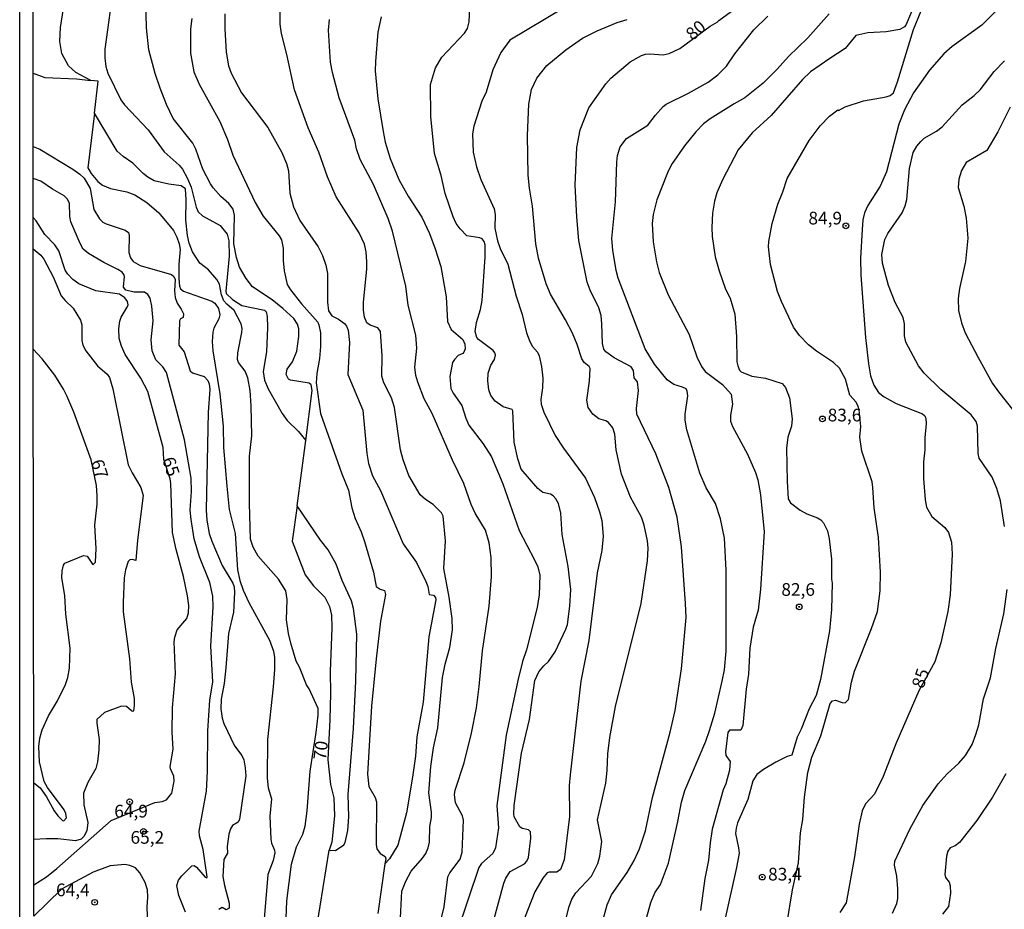
# Model space of a CAD drawing. Units: millimetres. Extents: x 190355 to 192772, y 1671520 to 1674299.
# Drawn here: x 190355 to 190549, y 1672277 to 1672452 of the extents above; entities that cross this region are included whole.
import ezdxf
from ezdxf.enums import TextEntityAlignment as Align

# ---------------------------------------------------------------- set-up
doc = ezdxf.new("R2010")
doc.units = ezdxf.units.MM
for name, color, linetype in [('IMAGEM', 7, 'Continuous'), ('V-CURVA_DE_NIVEL', 4, 'Continuous'), ('V-CURVA_MESTRA', 1, 'Continuous'), ('V-PONTO_DE_APARELHO', 4, 'Continuous'), ('V-TEXTO_DE_ALTIMETRIA', 2, 'Continuous'), ('X-LIMITE_5000', 6, 'Continuous')]:
    doc.layers.add(name, color=color, linetype=linetype)
picture_1 = doc.add_image_def('image1.jpg', size_in_pixel=(4026, 4630))

# ---------------------------------------------------------------- blocks, each defined once
blk = doc.blocks.new('805')
at = {"color": 0, "linetype": 'ByBlock', "lineweight": -2}
for radius in [0.562, 0.0806]:
    blk.add_circle((0, 0), radius, dxfattribs=at)

msp = doc.modelspace()

# ---------------------------------------------------------------- linework, layer by layer
at = {"layer": 'V-CURVA_DE_NIVEL'}
for points in [[(190411.55, 1672262.75), (190415.7, 1672288.47), (190416.97, 1672288.44), (190418.58, 1672289.55), (190418.85, 1672289.96), (190419.35, 1672292.38), (190419.53, 1672295.01), (190419.43, 1672299.42), (190420.48, 1672312.44), (190420.96, 1672321.73), (190421.12, 1672331), (190420.51, 1672336.05), (190420.09, 1672337.57), (190418.25, 1672341.6), (190417.05, 1672344.78), (190415.52, 1672347.63), (190413.96, 1672349.55), (190409.39, 1672356.28), (190411.07, 1672369.14), (190412.35, 1672378.99), (190412.18, 1672380.1), (190411.77, 1672380.43), (190408.1, 1672381.02), (190407.67, 1672381.27), (190407.23, 1672382.13), (190407.45, 1672383.21), (190408.5, 1672384.64), (190409.3, 1672386.77), (190409.71, 1672389.62), (190409.74, 1672391.18), (190409.47, 1672392.07), (190408.72, 1672393.18), (190406.57, 1672395.13), (190404.44, 1672396.86), (190400.57, 1672399.43), (190399.33, 1672401.06), (190398.07, 1672403.27), (190397.44, 1672405.21), (190396.92, 1672407.9), (190397.08, 1672413.46), (190396.79, 1672414.7), (190395.95, 1672415.87), (190394.36, 1672417.22), (190392.83, 1672418.95), (190392.35, 1672419.71), (190390.82, 1672422.63), (190389.43, 1672426.53), (190388.86, 1672427.71), (190385.02, 1672432.61), (190383.68, 1672435.36), (190382.44, 1672438.56), (190381.46, 1672441.45), (190380.2, 1672446.09), (190379.76, 1672450.47), (190379.62, 1672455.8)], [(190531.42, 1672456.27), (190529.2, 1672450.96), (190528.9, 1672450.61), (190528.01, 1672450.14), (190525.32, 1672449.66), (190521.73, 1672449.46), (190519.33, 1672448.93), (190517.28, 1672446.37), (190514.24, 1672444.37), (190510.44, 1672441.8), (190508.84, 1672440.26), (190502.67, 1672433.2), (190498.92, 1672429.75), (190496.16, 1672426.38), (190493.08, 1672420.5), (190492.01, 1672417.93), (190491.54, 1672416.31), (190491.16, 1672413.93), (190491, 1672411.14), (190491.08, 1672409.36), (190491.66, 1672405.36), (190492.42, 1672402.6), (190493.73, 1672398.99), (190494.61, 1672397.21), (190495.56, 1672394.03), (190495.88, 1672389.65), (190495.95, 1672384.67), (190496.11, 1672383.88), (190496.46, 1672383.03), (190496.81, 1672382.67), (190498.91, 1672381.81), (190501.54, 1672381.46), (190504.88, 1672380.38), (190505.53, 1672379.59), (190506.32, 1672377.59), (190506.79, 1672373.4), (190506.67, 1672372.01), (190506, 1672369.82), (190505.73, 1672367.63), (190505.82, 1672361.06), (190506.03, 1672357.69), (190506.52, 1672356.9), (190508.41, 1672355.42), (190509.7, 1672354.74), (190511.82, 1672353.95), (190512.46, 1672353.55), (190512.98, 1672352.97), (190513.76, 1672351.38), (190514.13, 1672349.79), (190514.57, 1672345.82), (190514.58, 1672341.82), (190514.71, 1672341.03), (190514.57, 1672335.86), (190514.14, 1672331.67), (190512.41, 1672322.12), (190511.56, 1672318.94), (190510.16, 1672316.28), (190508.6, 1672312.31), (190507.81, 1672310.72), (190506.73, 1672307.21), (190505.84, 1672306.94), (190503.59, 1672305.82), (190501.16, 1672304.36), (190499.84, 1672303.37), (190499.08, 1672302.16), (190498.1, 1672298.44), (190496.07, 1672293.87), (190495.8, 1672292.82), (190495.7, 1672291.77), (190496.29, 1672288.95), (190496.37, 1672287.87), (190495.88, 1672285.05), (190493.57, 1672274.73)], [(190369.48, 1672433.61), (190370.24, 1672439.92), (190368.8, 1672440.09), (190365.81, 1672441.64), (190364.38, 1672442.94), (190363.05, 1672445.39), (190362.7, 1672447.77), (190362.78, 1672450.5), (190363.38, 1672454.27)], [(190395.18, 1672453.19), (190395.15, 1672450.27), (190395.44, 1672445.64), (190395.88, 1672442.97), (190396.39, 1672441.51), (190398.44, 1672437.64), (190403.61, 1672430.79), (190406.38, 1672425.9), (190407.3, 1672423.71), (190407.71, 1672422.28), (190407.94, 1672417.9), (190408.67, 1672415.2), (190409.93, 1672412.51), (190413.5, 1672407.3), (190414.41, 1672405.62), (190415.04, 1672403.68), (190415.37, 1672402.03), (190415.37, 1672396.38), (190415.56, 1672394.7), (190416.19, 1672393.7), (190417.56, 1672393.03), (190418.74, 1672392.18), (190419.13, 1672391.7), (190419.4, 1672390.92), (190419.67, 1672388.48), (190419.39, 1672382.16), (190422.32, 1672375.12), (190423.11, 1672366.58), (190423.46, 1672364.64), (190424.21, 1672362.2), (190425.77, 1672359.31), (190430.27, 1672348.81), (190432.86, 1672345.11), (190434.73, 1672341.38), (190435.11, 1672340.43), (190435.38, 1672338.85), (190436.23, 1672338.67), (190436.64, 1672338.27), (190436.67, 1672337.79), (190435.33, 1672330.49), (190434.19, 1672317.64), (190432.95, 1672310.82), (190432.67, 1672306.98), (190432.12, 1672302.85), (190430.92, 1672295.8), (190429.18, 1672289.46), (190427.54, 1672286.8), (190426.68, 1672285.77)], [(190429.58, 1672272.51), (190430, 1672280.41), (190430.76, 1672282.38), (190431.84, 1672284.35), (190434.08, 1672286.93), (190434.69, 1672287.84), (190435.18, 1672288.95), (190435.45, 1672290.06), (190435.52, 1672293.14), (190435.81, 1672294.88), (190435.81, 1672295.96), (190435.32, 1672299.74), (190435.71, 1672304.94), (190436.22, 1672308.66), (190437.05, 1672312.59), (190438, 1672322.46), (190438.54, 1672325.1), (190439.45, 1672328.4), (190439.94, 1672331.89), (190439.87, 1672334.11), (190439.3, 1672338.3), (190438.25, 1672343.98), (190438.57, 1672349.41), (190438.13, 1672354.27), (190437.8, 1672354.93), (190436.14, 1672356.57), (190434.65, 1672357.56), (190433.61, 1672358.47), (190431.4, 1672362.26), (190430.24, 1672365.34), (190429.72, 1672367.31), (190428.54, 1672375.63), (190427.93, 1672377.59), (190426.48, 1672380.51), (190426.03, 1672381.85), (190426.12, 1672385.85), (190425.81, 1672390.64), (190425.28, 1672391.36), (190423.78, 1672391.9), (190423.12, 1672392.35), (190422.67, 1672393.46), (190422.48, 1672394.8), (190422.48, 1672396.35), (190423.11, 1672402.98), (190423.11, 1672404.32), (190422.96, 1672406.32), (190422.63, 1672407.84), (190421.58, 1672410.03), (190417.05, 1672417.14), (190415.37, 1672421.11), (190413.68, 1672425.93), (190411.59, 1672430.72), (190408.86, 1672438.21), (190407.39, 1672445.2), (190406.29, 1672449.35), (190406.06, 1672451.13), (190406.06, 1672454.21)], [(190446.75, 1672269.62), (190450.09, 1672282), (190450.44, 1672282.95), (190451.3, 1672284.28), (190454.13, 1672285.79), (190454.62, 1672286.33), (190454.92, 1672287.01), (190455.41, 1672290.82), (190455.33, 1672292.09), (190454.9, 1672292.5), (190453.71, 1672292.74), (190453.2, 1672293.1), (190452.09, 1672295.01), (190452.01, 1672295.58), (190452.09, 1672297.3), (190453.58, 1672307.58), (190455.11, 1672314.24), (190456.17, 1672321.86), (190456.93, 1672323.58), (190457.93, 1672324.81), (190458.84, 1672325.63), (190460.15, 1672327.52), (190462.27, 1672331.99), (190462.57, 1672332.94), (190463.07, 1672336.56), (190463.23, 1672339.79), (190462.76, 1672344.36), (190461.52, 1672350.65), (190461.3, 1672354.84), (190460.82, 1672356.74), (190460.3, 1672357.69), (190459.76, 1672358.25), (190459.25, 1672358.56), (190457.74, 1672358.95), (190456.74, 1672359.68), (190453.46, 1672363.53), (190452.82, 1672365.53), (190452.12, 1672368.83), (190451.84, 1672374.99), (190451.73, 1672375.24), (190449.91, 1672375.8), (190448.36, 1672376.91), (190447.49, 1672378.01), (190447.14, 1672379.12), (190446.95, 1672380.89), (190447.01, 1672382.45), (190447.52, 1672384.01), (190448.24, 1672385.12), (190448.4, 1672386), (190448.33, 1672386.45), (190448, 1672386.86), (190445.09, 1672389.03), (190444.76, 1672389.43), (190444.44, 1672390.64), (190444.71, 1672392.38), (190445.48, 1672394.99), (190445.81, 1672396.76), (190446.4, 1672405.3), (190446.38, 1672407.71), (190446.21, 1672408.38), (190445.79, 1672408.89), (190445.37, 1672409.09), (190442.82, 1672409.5), (190441.46, 1672410.82), (190440.7, 1672411.93), (190440.11, 1672413.2), (190438.54, 1672417.81), (190437.71, 1672421.33), (190436.43, 1672425.71), (190435.68, 1672432.95), (190435.61, 1672439.26), (190436.59, 1672442.53), (190437.84, 1672444.63), (190442.3, 1672449.37), (190442.91, 1672450.31), (190443.22, 1672451.64), (190443.36, 1672454.46)], [(190461.81, 1672454.33), (190451.22, 1672448.02), (190449.48, 1672445.58), (190447.89, 1672442.15), (190446.59, 1672437.77), (190445.76, 1672436.02), (190444.14, 1672431.07), (190443.9, 1672429.55), (190444.06, 1672425.93), (190444.66, 1672423.07), (190445.52, 1672420.6), (190448.17, 1672414.79), (190448.35, 1672413.65), (190448.31, 1672410.98), (190448.82, 1672408.51), (190449.32, 1672406.98), (190450.84, 1672403.87), (190452.47, 1672397.59), (190453.68, 1672393.97), (190454.54, 1672390.35), (190455.17, 1672388.64), (190455.73, 1672387.69), (190456.68, 1672386.58), (190457.01, 1672385.81), (190457.46, 1672383.72), (190457.73, 1672381.43), (190457.71, 1672379.53), (190457.33, 1672377.24), (190457.41, 1672376.29), (190457.93, 1672374.77), (190460.15, 1672370.15), (190461.82, 1672367.63), (190466.15, 1672361.76), (190467.9, 1672357.95), (190468.91, 1672355.09), (190469.33, 1672353.38), (190469.61, 1672350.33), (190469.36, 1672347.47), (190468.45, 1672343.09), (190466.82, 1672329.76), (190465.23, 1672321.77), (190463.1, 1672303.29), (190462.95, 1672301.2), (190463.01, 1672295.11), (190461.96, 1672286.54), (190461.23, 1672284.66), (190460.47, 1672284.14), (190459.01, 1672284.12), (190458.63, 1672284), (190457.77, 1672282.98), (190456.14, 1672280.25), (190453.55, 1672273.59)], [(190514.1, 1672453.21), (190509.89, 1672448.46), (190506.08, 1672444.8), (190503.89, 1672442.27), (190501.1, 1672439.57), (190497.51, 1672436.62), (190495.42, 1672435.5), (190490.66, 1672432.52), (190489.4, 1672431.55), (190487.83, 1672429.93), (190485.61, 1672427.2), (190483.09, 1672423.55), (190482.27, 1672421.87), (190480.21, 1672416.54), (190479.45, 1672413.65), (190479.28, 1672411.93), (190479.48, 1672408.28), (190480.1, 1672404.38), (190480.62, 1672402.25), (190482.43, 1672397.87), (190486.55, 1672390.07), (190488.08, 1672385.66), (190488.96, 1672383.72), (190489.7, 1672382.77), (190493.13, 1672380.16), (190494.81, 1672378.26), (190495.08, 1672376.32), (190494.68, 1672374.13), (190494.68, 1672372.96), (190495.05, 1672371.94), (190498, 1672366.49), (190499.62, 1672362.87), (190500.04, 1672361.41), (190500.56, 1672358.49), (190501.29, 1672351.16), (190500.61, 1672339.86), (190500.14, 1672335.76), (190499.16, 1672332.4), (190498.52, 1672328.27), (190498.24, 1672323.13), (190497.76, 1672320.21), (190497.13, 1672313.01), (190496.73, 1672312.08), (190494.5, 1672312.13), (190494.14, 1672311.67), (190493.67, 1672307.86), (190493.78, 1672307.13), (190494.59, 1672305.93), (190494.46, 1672304.21), (190493.75, 1672301.55), (190493.21, 1672300.37), (190491.08, 1672292.6), (190490.65, 1672289.93), (190490.37, 1672286.51), (190489.64, 1672282.89), (190488.75, 1672276.57)], [(190505.76, 1672273.84), (190506.87, 1672280.67), (190508.05, 1672286), (190508.46, 1672291.9), (190508.92, 1672294.53), (190509.25, 1672298.91), (190509.92, 1672303.74), (190510.68, 1672306.82), (190512.46, 1672310.98), (190514.33, 1672317.37), (190514.77, 1672317.9), (190515.32, 1672318), (190516.65, 1672317.53), (190517.22, 1672317.48), (190517.94, 1672318.15), (190518.52, 1672321.54), (190519.12, 1672323.7), (190522.44, 1672332.14), (190523.6, 1672335.51), (190524.11, 1672339.57), (190524.2, 1672343.25), (190523.84, 1672350.08), (190522.96, 1672355.88), (190522.73, 1672359.92), (190522.55, 1672360.99), (190520.52, 1672367.03), (190520.14, 1672369.85), (190520.33, 1672371.89), (190520.01, 1672375.18), (190519.81, 1672375.85), (190519.4, 1672376.74), (190518.2, 1672378.1), (190517.35, 1672381.21), (190516.16, 1672383.41), (190514.95, 1672384.5), (190511.58, 1672386.73), (190510.05, 1672388.03), (190508.24, 1672389.84), (190507.09, 1672391.5), (190504.71, 1672396.57), (190503.95, 1672398.54), (190502.54, 1672403.84), (190502.19, 1672407.33), (190502.24, 1672408.38), (190502.9, 1672411.87), (190503.98, 1672415.74), (190504.97, 1672418.16), (190505.81, 1672420.76), (190510.17, 1672428.22), (190512.32, 1672431.13), (190514.17, 1672433.04), (190515.84, 1672434.26), (190515.92, 1672434.17), (190517.28, 1672434.91), (190520.84, 1672436.07), (190525.35, 1672436.86), (190526.11, 1672437.13), (190526.74, 1672437.61), (190527.55, 1672439.83), (190530.69, 1672450.08), (190532.23, 1672453.8)], [(190388.63, 1672452.31), (190388.42, 1672450.24), (190388.42, 1672445.42), (190389.06, 1672441.8), (190390.09, 1672439.36), (190394.19, 1672431.96), (190395.65, 1672428.44), (190396.71, 1672425.36), (190401.15, 1672416.06), (190402.73, 1672413.36), (190405.87, 1672409.46), (190406.33, 1672408.67), (190406.61, 1672407.05), (190406.64, 1672404.63), (190406.86, 1672402.57), (190407.44, 1672399.9), (190408.09, 1672398.83), (190410.23, 1672396.06), (190413.45, 1672392.48), (190413.68, 1672391.97), (190414.01, 1672390.35), (190414.01, 1672387.69), (190413.82, 1672385.31), (190413.24, 1672382.35), (190413.12, 1672380.55), (190413.99, 1672374.48), (190418.18, 1672362.58), (190419.5, 1672359.38), (190420.13, 1672355.88), (190420.8, 1672353.82), (190421.99, 1672351.16), (190422.63, 1672349.28), (190424.4, 1672343.22), (190424.91, 1672340.41), (190425.7, 1672339.87), (190426.55, 1672339.59), (190426.78, 1672338.81), (190425.77, 1672333.57), (190424.96, 1672326.15), (190424.03, 1672316.85), (190423.24, 1672303.42), (190423.51, 1672301.04), (190424.73, 1672298.82), (190424.99, 1672297.99), (190424.92, 1672289.58), (190425.05, 1672288.76), (190425.73, 1672287.83), (190426.72, 1672287.2), (190426.82, 1672286.75), (190426.68, 1672285.77), (190425.27, 1672276.02)], [(190425.94, 1672452.59), (190425.27, 1672449.58), (190424.78, 1672443.83), (190424.76, 1672441.99), (190425.27, 1672436.44), (190426.29, 1672429.99), (190426.72, 1672427.93), (190427.67, 1672424.69), (190429.39, 1672420.54), (190431.24, 1672417.3), (190433.96, 1672413.14), (190435.42, 1672409.9), (190436.56, 1672406.92), (190437.64, 1672403.43), (190438.7, 1672397.43), (190439, 1672392.61), (190439.73, 1672391.05), (190441.97, 1672389.07), (190442.38, 1672388.13), (190442.43, 1672387.24), (190442.18, 1672386.54), (190442, 1672386.29), (190441.1, 1672385.89), (190440.33, 1672385.14), (190439.95, 1672384.51), (190439.46, 1672381.75), (190439.65, 1672379.43), (190440.09, 1672378.51), (190441.78, 1672376.07), (190442.57, 1672373.56), (190443.19, 1672372.17), (190446.02, 1672368.52), (190447.64, 1672365.95), (190449.89, 1672360.65), (190453.11, 1672351.41), (190456.09, 1672345.67), (190456.73, 1672344.27), (190457.17, 1672342.65), (190457.03, 1672338.75), (190456.6, 1672336.24), (190454.54, 1672327.92), (190453.77, 1672325.61), (190452.85, 1672321.92), (190450.5, 1672311.1), (190448.71, 1672297.26), (190449.01, 1672292.88), (190448.41, 1672288.95), (190447.9, 1672287.81), (190445.68, 1672285.83), (190445.13, 1672285.08), (190440.91, 1672272.41)], [(190462.34, 1672275.08), (190462.91, 1672277.4), (190463.44, 1672278.82), (190464.22, 1672280.09), (190467.34, 1672283.34), (190468.56, 1672285.87), (190468.98, 1672287.3), (190469.33, 1672290.19), (190468.53, 1672294.47), (190470.17, 1672301.68), (190470.44, 1672304.18), (190470.53, 1672307.42), (190470.91, 1672310.66), (190472.02, 1672316.75), (190477.13, 1672337.03), (190478.34, 1672345.44), (190478.47, 1672347.98), (190478.34, 1672349.41), (190477.7, 1672352.46), (190477.18, 1672354.08), (190474.97, 1672358.02), (190473.26, 1672362.52), (190472.21, 1672367.34), (190471.93, 1672370.42), (190471.55, 1672371.66), (190470.69, 1672372.7), (190470.12, 1672373.04), (190468.8, 1672373.45), (190467.56, 1672374.37), (190466.66, 1672375.66), (190466.41, 1672377.09), (190466.9, 1672380.86), (190467.04, 1672383.37), (190466.87, 1672383.75), (190465.88, 1672384.54), (190465.39, 1672385.24), (190464.5, 1672388.1), (190463.57, 1672390.29), (190462.2, 1672392.96), (190459.23, 1672397.97), (190458.39, 1672400.03), (190456.9, 1672405.05), (190456.34, 1672407.9), (190455.74, 1672415.3), (190455.11, 1672418.85), (190454.85, 1672421.39), (190454.76, 1672429.26), (190455.01, 1672435.39), (190455.54, 1672438.28), (190456.54, 1672440.5), (190458.52, 1672442.99), (190462.26, 1672446.1), (190465.55, 1672448.42), (190468.44, 1672449.85), (190472.38, 1672451.5), (190474.34, 1672452.05)], [(190478.18, 1672275.11), (190478.99, 1672278.16), (190479.8, 1672280.06), (190480.88, 1672281.74), (190482.47, 1672285.93), (190484.34, 1672294.12), (190485.05, 1672297.93), (190485.72, 1672300.22), (190489.82, 1672309.93), (190490.55, 1672312.02), (190491.57, 1672315.45), (190493.07, 1672321.73), (190493.5, 1672324.02), (190493.83, 1672327.64), (190493.8, 1672343.63), (190493.53, 1672349.92), (190492.74, 1672353.73), (190491.72, 1672356.77), (190489.91, 1672359.85), (190488.67, 1672362.71), (190486.12, 1672371.28), (190485.77, 1672373.18), (190485.73, 1672374.32), (190486.27, 1672377.94), (190486.15, 1672378.9), (190485.99, 1672379.32), (190485.26, 1672379.69), (190483.55, 1672380.19), (190482.21, 1672381.1), (190479.7, 1672384.18), (190477.86, 1672387.21), (190472.55, 1672401.11), (190472.15, 1672402.64), (190471.52, 1672406.63), (190471.33, 1672408.92), (190472.06, 1672416.16), (190472.34, 1672423.96), (190472.47, 1672425.3), (190472.99, 1672427.01), (190474.24, 1672428.67), (190478.39, 1672431.25), (190479.94, 1672433.27), (190481.4, 1672434.93), (190482.02, 1672435.42), (190486.44, 1672437.59), (190490.32, 1672439.72), (190492.21, 1672441.16), (190493.88, 1672442.88), (190495.54, 1672445.29), (190499.27, 1672450.05), (190502.03, 1672452.73)], [(190548.61, 1672352.24), (190547.85, 1672357.28), (190547.12, 1672359.73), (190546.18, 1672361.92), (190543.62, 1672365.66), (190543.4, 1672366.61), (190543.28, 1672371.98), (190543.04, 1672372.93), (190542.07, 1672374.2), (190536.06, 1672379.19), (190532.8, 1672382.4), (190531.68, 1672383.88), (190529.2, 1672388.51), (190528.9, 1672389.75), (190528.9, 1672392.16), (190528.68, 1672393.4), (190527.09, 1672396.32), (190525.77, 1672399.72), (190524.6, 1672404.1), (190524.49, 1672405.78), (190525.09, 1672408.73), (190525.65, 1672409.94), (190528.44, 1672413.97), (190529.06, 1672415.39), (190529.37, 1672416.66), (190529.91, 1672422.73), (190530.66, 1672425.9), (190531.34, 1672427.11), (190532.12, 1672428.05), (190532.81, 1672428.68), (190535.22, 1672430.1), (190536.36, 1672430.97), (190540.26, 1672435.28), (190542.66, 1672437.1), (190543.85, 1672438.21), (190546.6, 1672441.81), (190548.64, 1672443.96)], [(190357.41, 1672441.53), (190359.72, 1672440.68), (190365.93, 1672440.42), (190368.8, 1672440.09)], [(190407.12, 1672271.62), (190407.37, 1672278.48), (190408.28, 1672285.71), (190409.23, 1672289.14), (190410.5, 1672291.65), (190410.95, 1672293.17), (190411.34, 1672296.22), (190411.94, 1672304.02), (190413.14, 1672311.64), (190413.5, 1672315.07), (190413.5, 1672316.4), (190411.74, 1672320.27), (190411.2, 1672321.07), (190409.85, 1672324.5), (190409.21, 1672325.67), (190408.13, 1672329.26), (190407.66, 1672331.16), (190407.31, 1672333.83), (190407.44, 1672337.83), (190407.15, 1672339.54), (190405.71, 1672341.84), (190401.75, 1672346.39), (190400.71, 1672348.17), (190400.18, 1672349.7), (190399.98, 1672356.74), (190400.01, 1672366.07), (190400.49, 1672370.07), (190400.33, 1672375.98), (190400.15, 1672379.02), (190399.66, 1672381.5), (190399.14, 1672382.83), (190397.84, 1672384.51), (190397.63, 1672385.12), (190397.69, 1672386.45), (190398.49, 1672390.45), (190398.54, 1672391.21), (190398.36, 1672392.16), (190396.98, 1672394.79), (190395.54, 1672396), (190394.96, 1672396.68), (190394.49, 1672397.87), (190394.09, 1672399.97), (190393.58, 1672400.9), (190391.96, 1672402.78), (190390.22, 1672404.09), (190388.76, 1672406.29), (190388.14, 1672408), (190387.82, 1672409.52), (190387.5, 1672412.57), (190387.57, 1672416.57), (190387.41, 1672418.74), (190386.59, 1672419.35), (190384.11, 1672419.64), (190381.26, 1672420.33), (190380, 1672421.01), (190379.08, 1672421.72), (190377.08, 1672423.79), (190375.16, 1672425.13), (190373.95, 1672426.18), (190369.48, 1672433.61), (190368.19, 1672422.88), (190368.86, 1672421.74), (190370.18, 1672420.15), (190371.07, 1672419.42), (190372.65, 1672418.82), (190375.89, 1672418.14), (190377.45, 1672417.52), (190379.8, 1672416.01), (190382.16, 1672414.03), (190385.08, 1672410.51), (190385.73, 1672409.21), (190386.16, 1672407.87), (190386.35, 1672406.79), (190386.11, 1672403.9), (190386.09, 1672401.08), (190386.23, 1672399.56), (190386.42, 1672399.03), (190387.03, 1672398.57), (190392.62, 1672396.6), (190393.16, 1672396.24), (190393.92, 1672395.18), (190394.14, 1672393.88), (190394, 1672393.11), (190393.01, 1672391.3), (190392.8, 1672390.51), (190392.68, 1672388.67), (190392.77, 1672386.8), (190394.19, 1672378.32), (190394.84, 1672371.98), (190394.87, 1672367.79), (190395.53, 1672360.14), (190396.04, 1672355.57), (190397.22, 1672350.87), (190397.63, 1672343.67), (190398.1, 1672341.57), (190398.77, 1672339.67), (190399.85, 1672337.25), (190403.98, 1672329.83), (190404.74, 1672327.7), (190404.9, 1672326.43), (190404.93, 1672324.05), (190404.67, 1672320.66), (190403.56, 1672310.28), (190403.5, 1672302.63), (190403.69, 1672300.76), (190404.36, 1672298.6), (190404.04, 1672295.2), (190404.19, 1672290.66), (190404.33, 1672289.84), (190404.93, 1672288.5), (190405.01, 1672287.96), (190404.67, 1672286.41), (190403.63, 1672283.71), (190402.93, 1672274.95)], [(190549.74, 1672434.79), (190547.31, 1672429.93), (190545.12, 1672426.31), (190541.1, 1672423.9), (190540.18, 1672422.34), (190539.61, 1672420.63), (190539.47, 1672418.98), (190540.6, 1672415.33), (190541.09, 1672412.92), (190541.39, 1672409.01), (190540.95, 1672404.41), (190539.74, 1672399.08), (190539.47, 1672397.14), (190539.59, 1672394.76), (190540.15, 1672392.32), (190540.88, 1672390.38), (190543.43, 1672385.53), (190546.26, 1672380.42), (190547.4, 1672378.73), (190550.42, 1672374.93)], [(190357.42, 1672427.07), (190358.75, 1672426.55), (190365.26, 1672422.61), (190366.61, 1672421.64), (190367.45, 1672420.82), (190368.68, 1672418.79), (190369.38, 1672414.63), (190370.46, 1672412.79), (190371.13, 1672412.17), (190371.8, 1672411.85), (190375.57, 1672410.6), (190376.22, 1672410.14), (190376.35, 1672409.52), (190376.24, 1672406.19), (190376.58, 1672405.11), (190377.09, 1672404.44), (190378.49, 1672403.63), (190384.65, 1672401.84), (190385.15, 1672401.47), (190385.35, 1672400.86), (190385.25, 1672398.64), (190385.41, 1672397.34), (190385.79, 1672396.22), (190386.58, 1672395.06), (190387, 1672394.1), (190386.98, 1672393.36), (190386.44, 1672393.1), (190386.23, 1672392.7), (190386.12, 1672387.94), (190387.14, 1672386.65), (190388.35, 1672382.86), (190388.81, 1672382.51), (190391.06, 1672381.75), (190391.81, 1672380.96), (190392.06, 1672380.29), (190392.2, 1672379.18), (190391.88, 1672374.74), (190391.5, 1672355.47), (190391.6, 1672353.5), (190392.07, 1672350.87), (190392.58, 1672349.35), (190394.61, 1672344.52), (190396.76, 1672341.03), (190396.99, 1672340.36), (190397.09, 1672339.25), (190396.84, 1672335.32), (190395.88, 1672331.16), (190395.38, 1672324.37), (190395.03, 1672321.29), (190394.45, 1672318.24), (190394.39, 1672316.28), (190394.65, 1672314.5), (190394.99, 1672313.39), (190397.09, 1672309.01), (190398.47, 1672307.13), (190398.89, 1672306.25), (190399.18, 1672304.69), (190399.26, 1672303.14), (190398.06, 1672294.57), (190397.77, 1672294.01), (190396.66, 1672293.31), (190396.26, 1672292.69), (190395.95, 1672291.61), (190395.6, 1672289.2), (190395.66, 1672287.87), (190394.96, 1672286.63), (190394.79, 1672283.3), (190395.09, 1672281.52), (190396.04, 1672278.03), (190396.03, 1672277.05), (190395.44, 1672276.74), (190394.62, 1672277.19), (190393.99, 1672276.78)], [(190387.44, 1672276.29), (190386.11, 1672279.52), (190385.71, 1672281.49), (190386.06, 1672282.57), (190386.71, 1672283.44), (190388.69, 1672285.38), (190389.14, 1672285.47), (190389.6, 1672285.14), (190391.28, 1672283.14), (190391.61, 1672283), (190391.71, 1672283.2), (190390.89, 1672288.6), (190390.17, 1672291.3), (190390.09, 1672292.19), (190391.52, 1672300.09), (190391.76, 1672303.96), (190391.82, 1672311.96), (190392.2, 1672318.05), (190392.77, 1672321.64), (190392.38, 1672328.65), (190392.87, 1672336.43), (190392.77, 1672338.52), (190392.22, 1672341.22), (190390.14, 1672346.27), (190389.15, 1672349.82), (190388.51, 1672353.6), (190388.36, 1672355.41), (190388.57, 1672359.09), (190388.51, 1672361.72), (190387.25, 1672369.28), (190383.65, 1672382.55), (190382.97, 1672383.67), (190381.57, 1672385.02), (190380.84, 1672386.83), (190380.65, 1672388.99), (190381.06, 1672392.7), (190380.78, 1672395.59), (190380.46, 1672397.21), (190380, 1672397.92), (190379.36, 1672398.35), (190377.29, 1672398.37), (190375.64, 1672398.78), (190375.19, 1672399.39), (190375.41, 1672401.43), (190375.3, 1672401.86), (190374.95, 1672402.3), (190374.11, 1672402.87), (190371.32, 1672404.22), (190368.31, 1672406.01), (190367.3, 1672406.84), (190366.65, 1672407.94), (190364.87, 1672412.22), (190364.65, 1672413.3), (190364.59, 1672415.93), (190364.13, 1672416.76), (190363.51, 1672417.38), (190361.21, 1672418.66), (190358.94, 1672420.23), (190357.43, 1672420.77)], [(190357.44, 1672406.88), (190358.91, 1672405.68), (190359.53, 1672404.89), (190361.34, 1672401.37), (190362.97, 1672397.65), (190363.7, 1672396.73), (190365.31, 1672395.21), (190366.72, 1672392.83), (190367.02, 1672391.94), (190367, 1672388.86), (190367.22, 1672387.97), (190367.78, 1672386.8), (190370.1, 1672383.89), (190371.97, 1672382.21), (190372.43, 1672381.57), (190373.13, 1672379.34), (190376.14, 1672364.39), (190376.92, 1672362.77), (190378.65, 1672359.92), (190379.06, 1672358.3), (190377.98, 1672349.54), (190377.64, 1672345.5), (190376.89, 1672345.72), (190376.49, 1672345.66), (190376.13, 1672345.33), (190375.6, 1672343.7), (190375.35, 1672342.08), (190375.13, 1672337.25), (190375.16, 1672335.41), (190376.38, 1672326.18), (190376.73, 1672321.58), (190377.28, 1672318.34), (190377.32, 1672316.97), (190377.16, 1672315.94), (190377.07, 1672315.76), (190376.78, 1672315.91), (190375.78, 1672316.78), (190374.84, 1672316.81), (190371.48, 1672315.59), (190369.97, 1672314.24), (190369.95, 1672313.51), (190370.41, 1672310.28), (190370.38, 1672308.21), (190370.1, 1672305.9), (190369.76, 1672304.53), (190368.21, 1672301.77), (190367.37, 1672299.68), (190367.4, 1672297.39), (190368.16, 1672293.9), (190368.02, 1672292.31), (190367.43, 1672291.14), (190366.88, 1672290.61), (190365.74, 1672290.31), (190362.28, 1672290.68), (190359.96, 1672290.72), (190357.55, 1672290.55)], [(190357.54, 1672301.74), (190358.8, 1672300.74), (190360.05, 1672299.01), (190361.57, 1672296.25), (190362.3, 1672295.26), (190363.23, 1672294.31), (190363.48, 1672294.24), (190363.99, 1672294.82), (190363.86, 1672295.71), (190363.53, 1672296.44), (190360.24, 1672300.79), (190359.61, 1672301.99), (190358.67, 1672305.9), (190358.53, 1672308.91), (190358.72, 1672310.53), (190359.21, 1672312.15), (190360.45, 1672314.91), (190362.2, 1672317.89), (190363.8, 1672321.13), (190364.26, 1672322.5), (190364.56, 1672324.34), (190364.72, 1672328.27), (190363.84, 1672334.94), (190363.67, 1672338.65), (190363.07, 1672342.08), (190363.11, 1672343.48), (190363.37, 1672344.62), (190363.65, 1672344.98), (190367.35, 1672346.54), (190368.03, 1672346.35), (190369.08, 1672344.79), (190369.24, 1672344.73), (190369.73, 1672345.22), (190369.83, 1672347.92), (190369.6, 1672352.49), (190370, 1672356.61), (190370.02, 1672358.27), (190369.89, 1672360.33), (190368.85, 1672365.34), (190365.41, 1672374.71), (190364.05, 1672377.94), (190363.4, 1672379.28), (190361.67, 1672382.01), (190359.19, 1672385.24), (190357.46, 1672387.14)], [(190526.57, 1672276.06), (190527.41, 1672278), (190527.62, 1672278.95), (190527.6, 1672280.89), (190527.41, 1672283.33), (190526.98, 1672285.52), (190527.06, 1672286.28), (190529.95, 1672292.63), (190532.57, 1672297.26), (190535.53, 1672301.55), (190537.3, 1672303.48), (190539.64, 1672305.58), (190540.95, 1672307.13), (190542.22, 1672309.29), (190542.95, 1672311.23), (190543.53, 1672313.17), (190544.51, 1672318.28), (190545.85, 1672322.4), (190546.89, 1672328.21), (190548.5, 1672335.03), (190549.12, 1672339.83)], [(190548.89, 1672303.49), (190546.28, 1672298.91), (190543.17, 1672294.31), (190539.77, 1672289.98), (190538.9, 1672289.31), (190537.92, 1672288.91), (190537.47, 1672288.28), (190537.21, 1672287.27), (190536.86, 1672283.65), (190536.99, 1672283.06), (190537.74, 1672282.16), (190537.94, 1672281.46), (190537.98, 1672280), (190537.59, 1672277.36), (190536.44, 1672275.9)]]:
    msp.add_lwpolyline(points, dxfattribs=at)
at = {"layer": 'V-CURVA_MESTRA'}
for points in [[(190373.34, 1672459.19), (190371.56, 1672446.24), (190371.56, 1672444.56), (190371.76, 1672442.85), (190372.16, 1672441.51), (190374.7, 1672436.28), (190375.41, 1672435.29), (190380.06, 1672430.34), (190383.2, 1672426.01), (190386.14, 1672423.42), (190386.84, 1672422.57), (190387.84, 1672420.79), (190388.52, 1672419.04), (190389.52, 1672415.11), (190389.9, 1672414.22), (190390.77, 1672413.44), (190394.22, 1672411.49), (190395.6, 1672409.78), (190395.95, 1672408.51), (190396.01, 1672405.46), (190395.34, 1672398.57), (190395.41, 1672398.13), (190396.65, 1672396.9), (190398.53, 1672395.78), (190402.96, 1672394.81), (190403.28, 1672394.48), (190403.5, 1672393.59), (190403.55, 1672391.43), (190403.34, 1672386.61), (190402.68, 1672382.74), (190402.95, 1672381.02), (190403.66, 1672379.31), (190406.42, 1672374.48), (190407.44, 1672373.12), (190409.64, 1672370.96), (190411.07, 1672369.14)], [(190469.04, 1672272.64), (190470.39, 1672277.71), (190471.28, 1672279.65), (190474.36, 1672284.06), (190475.75, 1672286.41), (190476.78, 1672288.73), (190477.93, 1672292.25), (190479.32, 1672298.88), (190482.83, 1672311.71), (190483.78, 1672315.99), (190485.07, 1672324.18), (190485.93, 1672334.27), (190485.85, 1672337.03), (190485.07, 1672348.24), (190484.16, 1672354.08), (190482.55, 1672359.92), (190480.01, 1672366.55), (190476.24, 1672374.32), (190476.2, 1672375.47), (190476.59, 1672379.02), (190476.37, 1672380.69), (190475.74, 1672381.49), (190475.58, 1672382.96), (190475.15, 1672383.69), (190471.8, 1672385.43), (190470.17, 1672386.63), (190469.74, 1672387.13), (190469.48, 1672388.29), (190469.39, 1672392.16), (190469.2, 1672393.75), (190468.77, 1672395.3), (190467.04, 1672398.8), (190466.44, 1672400.35), (190464.85, 1672408.54), (190464.41, 1672413.2), (190464.12, 1672419.43), (190464.44, 1672426.85), (190465.1, 1672430.37), (190466.77, 1672434.66), (190470.12, 1672439.4), (190471.1, 1672440.5), (190474.96, 1672443.73), (190477.17, 1672445.02), (190477.93, 1672445.26), (190478.72, 1672445.29), (190481.45, 1672445.13), (190482.6, 1672445.4), (190484.7, 1672446.37), (190490.66, 1672450.79), (190492.07, 1672451.55), (190492.4, 1672451.91), (190497.94, 1672456)], [(190547.62, 1672454.42), (190544.15, 1672450.99), (190538.3, 1672446.73), (190536.66, 1672445.3), (190533.84, 1672442.11), (190530.72, 1672437.61), (190528.93, 1672434.31), (190527.82, 1672431.49), (190525.41, 1672422.06), (190524.15, 1672419.23), (190521.71, 1672415.46), (190521.09, 1672414.03), (190520.76, 1672412.63), (190520.57, 1672410.73), (190520.3, 1672405.05), (190520.33, 1672401.72), (190521.23, 1672389.46), (190521.85, 1672384.29), (190522.27, 1672381.91), (190522.87, 1672380.04), (190523.8, 1672378.64), (190524.93, 1672377.75), (190527.28, 1672376.43), (190532.49, 1672374.39), (190532.9, 1672373.99), (190533.14, 1672373.47), (190533.22, 1672372.52), (190532.9, 1672369.69), (190532.9, 1672367.34), (190532.64, 1672364.99), (190532.64, 1672361.69), (190533.02, 1672357.47), (190533.29, 1672356.04), (190534.34, 1672354.18), (190536.87, 1672352.01), (190537.6, 1672351.03), (190538.17, 1672349.12), (190538.33, 1672346.78), (190537.93, 1672338.75), (190537.48, 1672335.45), (190536.1, 1672329.29), (190534.91, 1672325.54), (190531.77, 1672319.85), (190527.2, 1672309.42), (190524.74, 1672302.98), (190523.03, 1672299.52), (190521.25, 1672297.61), (190520.62, 1672296.19), (190520.01, 1672293.61), (190519.12, 1672287.17), (190517.44, 1672278.09), (190516.22, 1672276.2)], [(190436.3, 1672269.02), (190438.33, 1672277.33), (190439.05, 1672283.2), (190439.44, 1672284.03), (190441.45, 1672286.72), (190441.87, 1672288.09), (190442.14, 1672294.41), (190441.92, 1672295.23), (190440.56, 1672297.77), (190440.35, 1672299.45), (190440.49, 1672300.28), (190442.24, 1672305.67), (190443.73, 1672311.55), (190444.68, 1672316.53), (190445.24, 1672320.72), (190445.87, 1672327.76), (190447.17, 1672336.52), (190447.62, 1672342.36), (190447.55, 1672346.11), (190447.16, 1672349.03), (190446.43, 1672351.51), (190444.44, 1672354.87), (190443.63, 1672356.55), (190442.21, 1672360.68), (190439.95, 1672365.28), (190435.94, 1672374.45), (190434.41, 1672377.37), (190433.13, 1672380.67), (190432.75, 1672381.94), (190432.56, 1672383.62), (190432.94, 1672387.37), (190432.75, 1672389.91), (190431.22, 1672395.81), (190430.76, 1672399.56), (190428.16, 1672410.38), (190427.32, 1672412.86), (190424.4, 1672419.55), (190421.77, 1672424.53), (190421.08, 1672426.63), (190420.72, 1672428.31), (190417.67, 1672436.66), (190416.35, 1672441.61), (190415.96, 1672443.7), (190415.56, 1672449.96), (190415.74, 1672452.05)], [(190357.56, 1672281.62), (190360.03, 1672283.22), (190362.07, 1672284.85), (190372.79, 1672294.29), (190381.35, 1672297.87), (190382.81, 1672298.07), (190383.68, 1672298.4), (190384.7, 1672299.71), (190385.16, 1672302.09), (190385.09, 1672303.04), (190384.44, 1672304.5), (190384.39, 1672304.98), (190384.97, 1672308.34), (190384.82, 1672311.71), (190384.85, 1672316.53), (190385.47, 1672323.23), (190385.2, 1672329.48), (190385.31, 1672330.43), (190385.76, 1672331.89), (190387.65, 1672334.08), (190388.03, 1672335.22), (190388.08, 1672336.65), (190387.84, 1672338.56), (190387.04, 1672342.4), (190385.55, 1672347.7), (190384.87, 1672351.06), (190384.54, 1672360.68), (190384.38, 1672361.63), (190383.15, 1672365.42), (190383, 1672367.76), (190380.03, 1672378.8), (190378.62, 1672381.47), (190375.54, 1672386.08), (190374.79, 1672387.72), (190374.36, 1672389.24), (190374.3, 1672391.15), (190374.51, 1672392.67), (190374.78, 1672393.43), (190375.94, 1672395.4), (190376.11, 1672395.89), (190376.03, 1672396.54), (190375.46, 1672397.25), (190374.4, 1672397.97), (190369.77, 1672398.65), (190366.42, 1672400.05), (190365.22, 1672400.84), (190364.24, 1672401.91), (190363.72, 1672402.73), (190362.5, 1672406.51), (190361.69, 1672407.7), (190359.73, 1672409.72), (190358.03, 1672412.45), (190357.44, 1672413.11)], [(190409.39, 1672356.28), (190408.43, 1672349.34), (190410.94, 1672342.71), (190412.63, 1672340.55), (190414.82, 1672338.3), (190415.74, 1672336.49), (190416.15, 1672334.78), (190416.2, 1672332.24), (190415.86, 1672323.64), (190415.96, 1672319.35), (190415.83, 1672314.18), (190415.41, 1672306.26), (190415.96, 1672301.39), (190416.58, 1672298.79), (190416.74, 1672295.26), (190416.2, 1672290.06), (190415.7, 1672288.47)], [(190380.08, 1672272.44), (190379.86, 1672277.24), (190380.01, 1672279.21), (190379.92, 1672280.63), (190379.48, 1672282.09), (190378.44, 1672284), (190377.56, 1672285), (190376.43, 1672285.47), (190375.48, 1672285.63), (190372.59, 1672285.36), (190369.23, 1672284.16), (190363.01, 1672280.77), (190357.56, 1672275.46)]]:
    msp.add_lwpolyline(points, dxfattribs=at)
at = {"layer": 'X-LIMITE_5000'}
msp.add_lwpolyline([(190357.56, 1672275.46), (190357.56, 1672281.62), (190357.55, 1672290.55), (190357.54, 1672301.74), (190357.46, 1672387.14), (190357.44, 1672406.88), (190357.44, 1672413.11), (190357.43, 1672420.77), (190357.42, 1672427.07), (190357.41, 1672441.53), (190357.4, 1672457.44)], dxfattribs=at)

# ---------------------------------------------------------------- block references
at = {"layer": 'V-PONTO_DE_APARELHO', "xscale": 0.9999975219523171, "yscale": 0.9999975219523171, "zscale": 0.9999975219523171, "rotation": 1.367929523705891}
for p in [(190517.39, 1672411.44), (190512.78, 1672373.42), (190508.22, 1672336.39), (190376.42, 1672298.01), (190379.14, 1672292.17), (190500.94, 1672283.18), (190369.54, 1672278.2)]:
    msp.add_blockref('805', p, dxfattribs=at)

# ---------------------------------------------------------------- texts
at = {"layer": 'V-TEXTO_DE_ALTIMETRIA'}
for s, rotation, p in [('80', 41, (190487.73, 1672447.22)), ('65', 288, (190382.05, 1672365.21)), ('67', 288, (190368, 1672364.74)), ('85', 71, (190533.37, 1672319.89)), ('70', 83, (190415.81, 1672306))]:
    msp.add_text(s, height=2.5, rotation=rotation, dxfattribs=at).set_placement(p, align=Align.BOTTOM_LEFT)
for s, p in [('84,9', (190510.02, 1672410.93)), ('83,6', (190513.81, 1672372.14)), ('82,6', (190504.69, 1672337.79)), ('64,9', (190373.39, 1672294.13)), ('65,2', (190376.59, 1672288.96)), ('83,4', (190502.08, 1672281.72)), ('64,4', (190361.93, 1672278.62))]:
    msp.add_text(s, height=2.5, dxfattribs=at).set_placement(p, align=Align.BOTTOM_LEFT)

# ---------------------------------------------------------------- referenced raster images: frames only (the image files are external)
at = {"layer": 'IMAGEM'}
image = msp.add_image(picture_1, insert=(190354.78, 1671519.92), size_in_units=(2416.84, 2779.43), dxfattribs=at)
image.dxf.flags = 7

doc.saveas('drawing.dxf')
